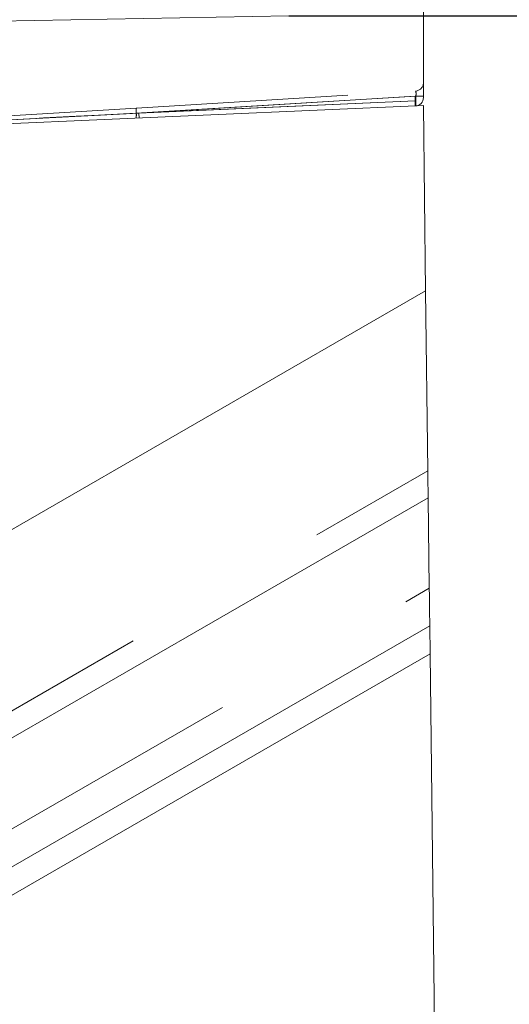
# Model space of a CAD drawing. Units: millimetres. Extents: x 0 to 420, y 0 to 297.
# Drawn here: x 311 to 314, y 224 to 230 of the extents above; entities that cross this region are included whole.
import ezdxf

# ---------------------------------------------------------------- set-up
doc = ezdxf.new("R2010")
doc.units = ezdxf.units.MM
doc.linetypes.add('HIDDEN', pattern=[1.905, 1.27, -0.635])
doc.linetypes.add('PHANTOM', pattern=[12.7, 6.35, -1.27, 1.27, -1.27, 1.27, -1.27])
doc.layers.add('FORMAT', color=7, linetype='Continuous')
doc.styles.add('SLDTEXTSTYLE3', font='TXT', dxfattribs={"width": 0.75})
doc.dimstyles.new('SLDDIMSTYLE0', dxfattribs={"dimtxt": 3, "dimasz": 3, "dimexe": 0, "dimexo": 0.0625, "dimgap": 0.75, "dimtad": 2, "dimlfac": 10, "dimrnd": 1e-09, "dimzin": 12, "dimdsep": 46, "dimtxsty": 'SLDTEXTSTYLE3', "dimsah": 1, "dimcen": 0.09, "dimadec": 0, "dimazin": 3, "dimtfac": 1, "dimtofl": 0, "dimtmove": 0, "dimatfit": 3, "dimfxl": 1, "dimfrac": 2, "dimtolj": 1, "dimtzin": 12, "dimarcsym": 0})
doc.dimstyles.new('SLDDIMSTYLE1', dxfattribs={"dimtxt": 3, "dimasz": 3, "dimexe": 0, "dimexo": 0.0625, "dimgap": 0.75, "dimtad": 2, "dimdec": 0, "dimlfac": 10, "dimrnd": 1e-09, "dimzin": 12, "dimdsep": 46, "dimtxsty": 'SLDTEXTSTYLE3', "dimsah": 1, "dimcen": 0.09, "dimadec": 0, "dimazin": 3, "dimtfac": 1, "dimtofl": 0, "dimtmove": 0, "dimatfit": 3, "dimfxl": 1, "dimfrac": 2, "dimtolj": 1, "dimtzin": 12, "dimarcsym": 0})
doc.dimstyles.new('SLDDIMSTYLE2', dxfattribs={"dimtxt": 3, "dimasz": 3, "dimexe": 0, "dimexo": 0.0625, "dimgap": 0.75, "dimtad": 2, "dimdec": 0, "dimlfac": 10, "dimrnd": 1e-09, "dimzin": 12, "dimdsep": 46, "dimtxsty": 'SLDTEXTSTYLE3', "dimsah": 1, "dimcen": 0.09, "dimadec": 0, "dimazin": 3, "dimtfac": 1, "dimtmove": 0, "dimatfit": 0, "dimfxl": 1, "dimfrac": 2, "dimtolj": 1, "dimtzin": 12, "dimarcsym": 0})

# ---------------------------------------------------------------- blocks, each defined once
blk = doc.blocks.new('_D_6')
at = {"layer": 'FORMAT'}
for p, q in [((312.6147, 230.2359), (324.9207, 230.2359)), ((323.9207, 230.2359), (323.9207, 196.2387)), ((291.4207, 196.2387), (324.9207, 196.2387))]:
    blk.add_line(p, q, dxfattribs=at)
for points in [[(323.9207, 230.2359), (323.1707, 227.2359), (324.6707, 227.2359)], [(323.9207, 196.2387), (324.6707, 199.2387), (323.1707, 199.2387)]]:
    blk.add_solid(points, dxfattribs=at)
at = {"layer": 'FORMAT', "insert": (320.0535, 208.0847, 50.51), "char_height": 3, "attachment_point": 1, "rotation": 90, "style": 'SLDTEXTSTYLE3'}
blk.add_mtext('340', dxfattribs=at)
blk = doc.blocks.new('_D_7')
at = {"layer": 'FORMAT'}
for p, q in [((323.9207, 233.7387), (323.9207, 241.5631)), ((312.9221, 233.7387), (324.9207, 233.7387)), ((323.9207, 230.2359), (323.9207, 233.7387)), ((312.6147, 230.2359), (324.9207, 230.2359)), ((323.9207, 230.2359), (323.9207, 225.2359))]:
    blk.add_line(p, q, dxfattribs=at)
for points in [[(323.9207, 233.7387), (324.6707, 236.7387), (323.1707, 236.7387)], [(323.9207, 230.2359), (323.1707, 227.2359), (324.6707, 227.2359)]]:
    blk.add_solid(points, dxfattribs=at)
at = {"layer": 'FORMAT', "insert": (320.0535, 234.6923, 50.51), "char_height": 3, "attachment_point": 1, "rotation": 90, "style": 'SLDTEXTSTYLE3'}
blk.add_mtext('35', dxfattribs=at)
blk = doc.blocks.new('_D_8')
at = {"layer": 'FORMAT'}
for p, q in [((312.9221, 233.7387), (331.8979, 233.7387)), ((330.8979, 233.7387), (330.8979, 188.7387)), ((313.9207, 188.7387), (331.8979, 188.7387))]:
    blk.add_line(p, q, dxfattribs=at)
for points in [[(330.8979, 233.7387), (330.1479, 230.7387), (331.6479, 230.7387)], [(330.8979, 188.7387), (331.6479, 191.7387), (330.1479, 191.7387)]]:
    blk.add_solid(points, dxfattribs=at)
at = {"layer": 'FORMAT', "insert": (327.0307, 205.9898, 50.51), "char_height": 3, "attachment_point": 1, "rotation": 90, "style": 'SLDTEXTSTYLE3'}
blk.add_mtext('450', dxfattribs=at)

msp = doc.modelspace()

# ---------------------------------------------------------------- linework, layer by layer
at = {"color": 7, "linetype": 'Continuous', "lineweight": 15}
for p, q in [((313.4207, 233.6743), (313.4207, 229.7456)), ((306.4698, 230.1286), (312.6147, 230.2359)), ((313.4207, 229.6978), (309.5207, 229.5275)), ((313.4343, 228.5853), (313.4207, 229.6978)), ((313.4343, 228.5853), (306.2458, 224.435)), ((313.4474, 227.5059), (313.4343, 228.5853)), ((313.456, 226.8013), (313.4494, 227.3437)), ((313.4588, 226.5755), (313.4609, 226.4067)), ((307.0494, 222.7051), (313.4609, 226.4067)), ((313.8059, 198.1387), (313.4609, 226.4067))]:
    msp.add_line(p, q, dxfattribs=at)
at = {"color": 7, "linetype": 'HIDDEN', "lineweight": 0}
for p, q in [((311.6999, 229.6825), (313.3737, 229.7848)), ((313.3707, 229.7256), (313.3729, 229.7257)), ((310.6352, 229.6173), (311.6999, 229.6825))]:
    msp.add_line(p, q, dxfattribs=at)
at = {"color": 7, "linetype": 'PHANTOM', "lineweight": 0}
for p, q in [((313.375, 229.755), (311.6991, 229.6525)), ((311.6991, 229.6525), (313.3742, 229.7257)), ((311.7147, 229.6533), (313.3707, 229.7546)), ((313.3707, 229.7256), (311.7147, 229.6533)), ((313.4169, 229.7546), (313.3707, 229.7546)), ((313.3707, 229.7546), (313.3707, 229.7256)), ((313.3742, 229.7257), (313.375, 229.7257)), ((313.375, 229.7257), (313.375, 229.755)), ((313.4207, 229.755), (313.375, 229.755)), ((310.6341, 229.5967), (311.6991, 229.6525)), ((310.6345, 229.5967), (311.6991, 229.6525)), ((311.7147, 229.6533), (310.6692, 229.5985)), ((311.4812, 229.6411), (311.6991, 229.6525))]:
    msp.add_line(p, q, dxfattribs=at)
at = {"color": 8, "linetype": 'PHANTOM', "lineweight": 0}
for p, q in [((306.1822, 223.3113), (313.4474, 227.5059)), ((313.4494, 227.3437), (306.1727, 223.1425)), ((306.7163, 222.9101), (313.456, 226.8013)), ((313.4588, 226.5755), (306.9069, 222.7928))]:
    msp.add_line(p, q, dxfattribs=at)
at = {"color": 7, "linetype": 'PHANTOM', "lineweight": 0, "flags": 128}
for points in [[(313.3707, 229.7256), (313.3712, 229.7141), (313.3716, 229.7044), (313.3719, 229.6979), (313.372, 229.6956)], [(311.7147, 229.6533), (311.7152, 229.6418), (311.7157, 229.6321), (311.716, 229.6256), (311.7161, 229.6233)]]:
    msp.add_lwpolyline(points, dxfattribs=at)
at = {"color": 7, "linetype": 'HIDDEN', "lineweight": 0, "flags": 128}
msp.add_lwpolyline([(311.117, 229.6222), (311.144, 229.6236), (311.2217, 229.6277), (311.3395, 229.6338), (311.4812, 229.6411)], dxfattribs=at)
at = {"color": 7, "linetype": 'Continuous', "lineweight": 15, "flags": 128}
for points in [[(313.4474, 227.5059), (313.4479, 227.4711), (313.4483, 227.4315), (313.4489, 227.3884), (313.4494, 227.3437)], [(313.456, 226.8013), (313.4566, 226.7559), (313.4571, 226.7123), (313.4576, 226.6722), (313.458, 226.6372), (313.4584, 226.6087), (313.4586, 226.5879), (313.4588, 226.5755)]]:
    msp.add_lwpolyline(points, dxfattribs=at)
at = {"color": 7, "linetype": 'HIDDEN', "lineweight": 0}
for centre, radius, start, end in [((313.3707, 229.8347), 0.05, 273.49992, 0.00031), ((313.1854, 229.7107), 0.188, 355.4284, 4.5716), ((313.2811, 229.7108), 0.0951, 350.95975, 9.04025)]:
    msp.add_arc(centre, radius, start, end, dxfattribs=at)
at = {"color": 7, "linetype": 'PHANTOM', "lineweight": 0}
for centre, radius, start, end in [((313.3277, 229.7679), 0.0491, 344.80692, 20.20667), ((311.6118, 229.6413), 0.088, 347.68817, 7.32419), ((311.786, 229.6652), 0.0878, 168.68245, 188.31872)]:
    msp.add_arc(centre, radius, start, end, dxfattribs=at)
at = {"color": 7, "linetype": 'Continuous', "lineweight": 15}
msp.add_arc((313.3707, 229.7456), 0.05, 272.49975, 359.99992, dxfattribs=at)

# ---------------------------------------------------------------- dimensions: what is measured, and where the dimension line sits
at = {"layer": 'FORMAT'}
for base, p1, p2, dimstyle, picture, middle in [((323.9207, 233.7387), (312.6147, 230.2359), (312.9221, 233.7387), 'SLDDIMSTYLE2', '_D_7', (323.9207, 238.1277)), ((330.8979, 188.7387), (312.9221, 233.7387), (313.9207, 188.7387), 'SLDDIMSTYLE0', '_D_8', (330.8979, 210.5336)), ((323.9207, 196.2387), (312.6147, 230.2359), (291.4207, 196.2387), 'SLDDIMSTYLE1', '_D_6', (323.9207, 212.6285))]:
    dim = msp.add_linear_dim(base=base, p1=p1, p2=p2, angle=90, dimstyle=dimstyle, dxfattribs=at)
    dim.commit()
    dim.dimension.update_dxf_attribs({"geometry": picture, "text_midpoint": middle, "dimtype": 160})

doc.saveas('drawing.dxf')
